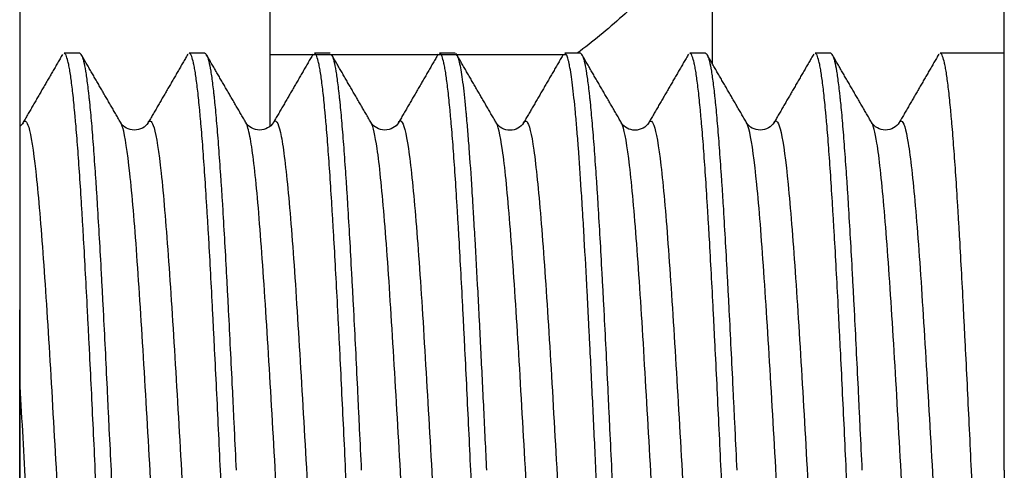
# Model space of a CAD drawing. Units: millimetres. Extents: x 1978 to 2995, y 1380 to 2116.
# Drawn here: x 2624 to 2636, y 1850 to 1856 of the extents above; entities that cross this region are included whole.
import ezdxf

# ---------------------------------------------------------------- set-up
doc = ezdxf.new("R2010")
doc.units = ezdxf.units.MM

# ---------------------------------------------------------------- blocks, each defined once
blk = doc.blocks.new('A$C3958000A')
for p, q in [((19, 39.466), (19, 0)), ((19, 33.25), (19, 6.75)), ((22, 23.124), (22, 33.25)), ((30.8, 19), (30.8, 26.866)), ((27.3, 26.747), (27.3, 23.876)), ((19.719, 24), (19.531, 24)), ((21.219, 24), (21.031, 24)), ((22, 23.984), (25.551, 23.984)), ((22.719, 24), (22.531, 24)), ((24.219, 24), (24.031, 24)), ((25.719, 24), (25.531, 24)), ((27.219, 24), (27.031, 24)), ((28.719, 24), (28.531, 24)), ((30.8, 24), (30.031, 24)), ((19, 14.037), (19.004, 23.125)), ((30.8, 19), (30.8, 11.134))]:
    blk.add_line(p, q)
for points, knots in [([(25.66, 27.967), (25.76, 27.893), (25.856, 27.818), (26.043, 27.666), (26.132, 27.589), (26.302, 27.433), (26.383, 27.355), (26.535, 27.195), (26.605, 27.114), (26.735, 26.948), (26.794, 26.865), (26.873, 26.736), (26.909, 26.672), (26.941, 26.606), (26.962, 26.562), (26.972, 26.54), (27.018, 26.429), (27.046, 26.341), (27.084, 26.163), (27.094, 26.074), (27.095, 25.895), (27.087, 25.806), (27.064, 25.694), (27.059, 25.671), (27.048, 25.626), (27.041, 25.604), (27.021, 25.537), (27.005, 25.493), (26.916, 25.273), (26.811, 25.101), (26.648, 24.892), (26.614, 24.85), (26.561, 24.788), (26.543, 24.767), (26.505, 24.726), (26.487, 24.706), (26.39, 24.604), (26.309, 24.524), (26.136, 24.366), (26.046, 24.288), (25.865, 24.14), (25.774, 24.07), (25.681, 24)], [0, 0, 0, 0, 0.0625, 0.0625, 0.125, 0.125, 0.1875, 0.1875, 0.25, 0.25, 0.3125, 0.3125, 0.34375, 0.359375, 0.359375, 0.375, 0.375, 0.4375, 0.4375, 0.5, 0.5, 0.5625, 0.5625, 0.578125, 0.578125, 0.59375, 0.59375, 0.625, 0.625, 0.75, 0.75, 0.78125, 0.78125, 0.796875, 0.796875, 0.8125, 0.8125, 0.875, 0.875, 0.9375, 0.9375, 0.9954736, 0.9954736, 0.9954736, 0.9954736]), ([(19.906, 19), (19.898, 19.165), (19.891, 19.329), (19.875, 19.654), (19.86, 19.976), (19.844, 20.293), (19.834, 20.489), (19.832, 20.528), (19.828, 20.606), (19.826, 20.645), (19.82, 20.762), (19.816, 20.839), (19.805, 21.066), (19.789, 21.361), (19.774, 21.64), (19.762, 21.844), (19.758, 21.911), (19.752, 22.01), (19.75, 22.043), (19.746, 22.107), (19.744, 22.14), (19.734, 22.299), (19.727, 22.42), (19.711, 22.651), (19.696, 22.87), (19.68, 23.065), (19.67, 23.179), (19.668, 23.201), (19.664, 23.245), (19.662, 23.267), (19.656, 23.331), (19.652, 23.371), (19.641, 23.487), (19.625, 23.626), (19.61, 23.736), (19.598, 23.808), (19.594, 23.829), (19.588, 23.859), (19.586, 23.869), (19.582, 23.887), (19.58, 23.896), (19.57, 23.936), (19.563, 23.96), (19.547, 23.992), (19.539, 24), (19.531, 24), (19.531, 24), (19.531, 24)], [0, 0, 0, 0, 0.062447, 0.062447, 0.124894, 0.187342, 0.187342, 0.202953, 0.202953, 0.218565, 0.218565, 0.249789, 0.249789, 0.312236, 0.374683, 0.374683, 0.405907, 0.405907, 0.421519, 0.421519, 0.437131, 0.437131, 0.499578, 0.499578, 0.562025, 0.624472, 0.624472, 0.640084, 0.640084, 0.655696, 0.655696, 0.68692, 0.68692, 0.749367, 0.811814, 0.811814, 0.843038, 0.843038, 0.858649, 0.858649, 0.874261, 0.874261, 0.936708, 0.936708, 0.999156, 0.999156, 1, 1, 1, 1]), ([(19.719, 24), (19.726, 24), (19.734, 23.992), (19.744, 23.972), (19.746, 23.968), (19.75, 23.958), (19.756, 23.941), (19.762, 23.92), (19.773, 23.872), (19.789, 23.793), (19.804, 23.684), (19.816, 23.59), (19.82, 23.557), (19.826, 23.504), (19.828, 23.486), (19.832, 23.449), (19.834, 23.43), (19.844, 23.333), (19.852, 23.249), (19.867, 23.068), (19.875, 22.971), (19.89, 22.764), (19.898, 22.655), (19.908, 22.509), (19.91, 22.479), (19.914, 22.42), (19.92, 22.33), (19.926, 22.237), (19.937, 22.047), (19.945, 21.917), (19.961, 21.646), (19.968, 21.506), (19.98, 21.289), (19.984, 21.216), (19.99, 21.104), (19.992, 21.067), (19.996, 20.991), (19.998, 20.954), (20.008, 20.764), (20.016, 20.61), (20.031, 20.299), (20.039, 20.141), (20.05, 19.901), (20.054, 19.82), (20.062, 19.658), (20.066, 19.576), (20.078, 19.33), (20.086, 19.165), (20.094, 19)], [0, 0, 0, 0, 0.061708, 0.061708, 0.077347, 0.077347, 0.092985, 0.124261, 0.124261, 0.186814, 0.249367, 0.249367, 0.280643, 0.280643, 0.296281, 0.296281, 0.31192, 0.31192, 0.374472, 0.374472, 0.437025, 0.437025, 0.499578, 0.499578, 0.515216, 0.515216, 0.530854, 0.562131, 0.562131, 0.624683, 0.624683, 0.687236, 0.687236, 0.718513, 0.718513, 0.734151, 0.734151, 0.749789, 0.749789, 0.812342, 0.812342, 0.874894, 0.874894, 0.906171, 0.906171, 0.937447, 0.937447, 1, 1, 1, 1]), ([(21.406, 19), (21.398, 19.165), (21.391, 19.329), (21.375, 19.654), (21.36, 19.976), (21.344, 20.293), (21.334, 20.489), (21.332, 20.528), (21.328, 20.606), (21.326, 20.645), (21.32, 20.762), (21.316, 20.839), (21.305, 21.066), (21.289, 21.361), (21.274, 21.64), (21.262, 21.844), (21.258, 21.911), (21.252, 22.01), (21.25, 22.043), (21.246, 22.107), (21.244, 22.14), (21.234, 22.299), (21.227, 22.42), (21.211, 22.651), (21.196, 22.87), (21.18, 23.065), (21.17, 23.179), (21.168, 23.201), (21.164, 23.245), (21.162, 23.267), (21.156, 23.331), (21.152, 23.371), (21.141, 23.487), (21.125, 23.626), (21.11, 23.736), (21.098, 23.808), (21.094, 23.829), (21.088, 23.859), (21.086, 23.869), (21.082, 23.887), (21.08, 23.896), (21.07, 23.936), (21.063, 23.96), (21.047, 23.992), (21.039, 24), (21.031, 24), (21.031, 24), (21.031, 24)], [0, 0, 0, 0, 0.062447, 0.062447, 0.124895, 0.187342, 0.187342, 0.202954, 0.202954, 0.218565, 0.218565, 0.249789, 0.249789, 0.312236, 0.374684, 0.374684, 0.405907, 0.405907, 0.421519, 0.421519, 0.437131, 0.437131, 0.499578, 0.499578, 0.562025, 0.624473, 0.624473, 0.640085, 0.640085, 0.655696, 0.655696, 0.68692, 0.68692, 0.749367, 0.811815, 0.811815, 0.843038, 0.843038, 0.85865, 0.85865, 0.874262, 0.874262, 0.936709, 0.936709, 0.999156, 0.999156, 1, 1, 1, 1]), ([(21.219, 24), (21.227, 24), (21.234, 23.992), (21.244, 23.972), (21.246, 23.968), (21.25, 23.958), (21.256, 23.941), (21.262, 23.92), (21.273, 23.872), (21.281, 23.833), (21.297, 23.738), (21.304, 23.684), (21.316, 23.59), (21.32, 23.557), (21.326, 23.504), (21.328, 23.486), (21.332, 23.449), (21.334, 23.43), (21.344, 23.333), (21.351, 23.249), (21.367, 23.068), (21.375, 22.971), (21.39, 22.764), (21.398, 22.655), (21.408, 22.509), (21.41, 22.479), (21.414, 22.42), (21.42, 22.33), (21.426, 22.237), (21.437, 22.047), (21.445, 21.917), (21.461, 21.646), (21.468, 21.506), (21.48, 21.289), (21.484, 21.216), (21.49, 21.104), (21.492, 21.067), (21.496, 20.991), (21.498, 20.954), (21.508, 20.764), (21.515, 20.61), (21.531, 20.299), (21.539, 20.141), (21.551, 19.901), (21.554, 19.82), (21.562, 19.658), (21.566, 19.576), (21.578, 19.33), (21.586, 19.165), (21.594, 19)], [0, 0, 0, 0, 0.061707, 0.061707, 0.077345, 0.077345, 0.092984, 0.12426, 0.12426, 0.186813, 0.186813, 0.249366, 0.249366, 0.280642, 0.280642, 0.29628, 0.29628, 0.311919, 0.311919, 0.374471, 0.374471, 0.437024, 0.437024, 0.499577, 0.499577, 0.515215, 0.515215, 0.530854, 0.56213, 0.56213, 0.624683, 0.624683, 0.687236, 0.687236, 0.718512, 0.718512, 0.73415, 0.73415, 0.749789, 0.749789, 0.812341, 0.812341, 0.874894, 0.874894, 0.906171, 0.906171, 0.937447, 0.937447, 1, 1, 1, 1]), ([(22.906, 19), (22.898, 19.165), (22.891, 19.329), (22.875, 19.654), (22.867, 19.815), (22.852, 20.134), (22.844, 20.293), (22.834, 20.489), (22.832, 20.528), (22.828, 20.606), (22.826, 20.645), (22.82, 20.762), (22.816, 20.839), (22.805, 21.066), (22.797, 21.213), (22.781, 21.5), (22.774, 21.64), (22.762, 21.844), (22.758, 21.911), (22.752, 22.01), (22.75, 22.043), (22.746, 22.107), (22.744, 22.14), (22.734, 22.299), (22.727, 22.42), (22.711, 22.651), (22.703, 22.76), (22.688, 22.967), (22.68, 23.065), (22.67, 23.179), (22.668, 23.201), (22.664, 23.245), (22.662, 23.267), (22.656, 23.331), (22.652, 23.371), (22.641, 23.487), (22.625, 23.626), (22.61, 23.736), (22.598, 23.808), (22.594, 23.829), (22.588, 23.859), (22.586, 23.869), (22.582, 23.887), (22.58, 23.896), (22.57, 23.936), (22.563, 23.96), (22.547, 23.992), (22.539, 24), (22.531, 24), (22.531, 24), (22.531, 24)], [0, 0, 0, 0, 0.062447, 0.062447, 0.124894, 0.124894, 0.187342, 0.187342, 0.202954, 0.202954, 0.218565, 0.218565, 0.249789, 0.249789, 0.312236, 0.312236, 0.374683, 0.374683, 0.405907, 0.405907, 0.421519, 0.421519, 0.437131, 0.437131, 0.499578, 0.499578, 0.562025, 0.562025, 0.624472, 0.624472, 0.640084, 0.640084, 0.655696, 0.655696, 0.68692, 0.68692, 0.749367, 0.811814, 0.811814, 0.843038, 0.843038, 0.85865, 0.85865, 0.874261, 0.874261, 0.936709, 0.936709, 0.999156, 0.999156, 1, 1, 1, 1]), ([(22.739, 23.981), (22.74, 23.98), (22.741, 23.978), (22.744, 23.972), (22.746, 23.968), (22.75, 23.958), (22.756, 23.941), (22.762, 23.92), (22.773, 23.872), (22.789, 23.793), (22.804, 23.684), (22.816, 23.59), (22.82, 23.557), (22.826, 23.504), (22.828, 23.486), (22.832, 23.449), (22.834, 23.43), (22.844, 23.333), (22.859, 23.165), (22.875, 22.971), (22.89, 22.764), (22.898, 22.655), (22.908, 22.509), (22.91, 22.479), (22.914, 22.42), (22.92, 22.33), (22.926, 22.237), (22.937, 22.047), (22.953, 21.786), (22.968, 21.506), (22.98, 21.289), (22.984, 21.216), (22.99, 21.104), (22.992, 21.067), (22.996, 20.991), (22.998, 20.954), (23.008, 20.764), (23.023, 20.457), (23.039, 20.141), (23.05, 19.901), (23.054, 19.82), (23.062, 19.658), (23.066, 19.576), (23.078, 19.33), (23.086, 19.165), (23.094, 19)], [0, 0, 0, 0, 0.007378, 0.007378, 0.023922, 0.023922, 0.040465, 0.073553, 0.073553, 0.139728, 0.205902, 0.205902, 0.23899, 0.23899, 0.255533, 0.255533, 0.272077, 0.272077, 0.338252, 0.404427, 0.404427, 0.470602, 0.470602, 0.487145, 0.487145, 0.503689, 0.536776, 0.536776, 0.602951, 0.669126, 0.669126, 0.702213, 0.702213, 0.718757, 0.718757, 0.735301, 0.735301, 0.801476, 0.86765, 0.86765, 0.900738, 0.900738, 0.933825, 0.933825, 1, 1, 1, 1]), ([(24.406, 19), (24.398, 19.165), (24.391, 19.329), (24.375, 19.654), (24.367, 19.815), (24.352, 20.134), (24.344, 20.293), (24.334, 20.489), (24.332, 20.528), (24.328, 20.606), (24.326, 20.645), (24.32, 20.762), (24.316, 20.839), (24.305, 21.066), (24.297, 21.213), (24.281, 21.5), (24.274, 21.64), (24.262, 21.844), (24.258, 21.911), (24.252, 22.01), (24.25, 22.043), (24.246, 22.107), (24.244, 22.14), (24.234, 22.299), (24.227, 22.42), (24.211, 22.651), (24.203, 22.76), (24.188, 22.967), (24.18, 23.065), (24.17, 23.179), (24.168, 23.201), (24.164, 23.245), (24.162, 23.267), (24.156, 23.331), (24.152, 23.371), (24.141, 23.487), (24.133, 23.556), (24.117, 23.681), (24.11, 23.736), (24.098, 23.808), (24.094, 23.829), (24.088, 23.859), (24.086, 23.869), (24.082, 23.887), (24.08, 23.896), (24.07, 23.936), (24.063, 23.96), (24.047, 23.992), (24.039, 24), (24.031, 24), (24.031, 24), (24.031, 24)], [0, 0, 0, 0, 0.062447, 0.062447, 0.124895, 0.124895, 0.187342, 0.187342, 0.202954, 0.202954, 0.218566, 0.218566, 0.249789, 0.249789, 0.312237, 0.312237, 0.374684, 0.374684, 0.405908, 0.405908, 0.421519, 0.421519, 0.437131, 0.437131, 0.499579, 0.499579, 0.562026, 0.562026, 0.624473, 0.624473, 0.640085, 0.640085, 0.655697, 0.655697, 0.68692, 0.68692, 0.749368, 0.749368, 0.811815, 0.811815, 0.843039, 0.843039, 0.858651, 0.858651, 0.874262, 0.874262, 0.93671, 0.93671, 0.999157, 0.999157, 1, 1, 1, 1]), ([(24.232, 23.992), (24.236, 23.988), (24.239, 23.983), (24.248, 23.964), (24.254, 23.948), (24.263, 23.916), (24.265, 23.905), (24.271, 23.879), (24.274, 23.865), (24.289, 23.79), (24.301, 23.713), (24.324, 23.526), (24.336, 23.416), (24.349, 23.274), (24.35, 23.257), (24.353, 23.225), (24.355, 23.208), (24.359, 23.157), (24.362, 23.123), (24.371, 23.017), (24.377, 22.942), (24.395, 22.71), (24.406, 22.541), (24.421, 22.314), (24.425, 22.244), (24.43, 22.173), (24.432, 22.125), (24.434, 22.101), (24.441, 21.979), (24.447, 21.879), (24.465, 21.573), (24.477, 21.361), (24.494, 21.029), (24.5, 20.916), (24.509, 20.744), (24.512, 20.686), (24.517, 20.569), (24.52, 20.51), (24.535, 20.215), (24.547, 19.976), (24.57, 19.493), (24.582, 19.248), (24.594, 19)], [0, 0, 0, 0, 0.027498, 0.027498, 0.076123, 0.076123, 0.100436, 0.100436, 0.124748, 0.124748, 0.221998, 0.221998, 0.319249, 0.319249, 0.331405, 0.331405, 0.343561, 0.343561, 0.367874, 0.367874, 0.416499, 0.416499, 0.513749, 0.513749, 0.538062, 0.550218, 0.550218, 0.562374, 0.562374, 0.610999, 0.610999, 0.708249, 0.708249, 0.756874, 0.756874, 0.781187, 0.781187, 0.8055, 0.8055, 0.90275, 0.90275, 1, 1, 1, 1]), ([(25.906, 19), (25.894, 19.248), (25.883, 19.492), (25.859, 19.976), (25.848, 20.214), (25.833, 20.509), (25.83, 20.568), (25.826, 20.655), (25.824, 20.685), (25.821, 20.743), (25.814, 20.887), (25.807, 21.028), (25.789, 21.36), (25.777, 21.573), (25.76, 21.878), (25.754, 21.978), (25.747, 22.1), (25.745, 22.124), (25.742, 22.172), (25.738, 22.244), (25.733, 22.313), (25.719, 22.541), (25.707, 22.709), (25.69, 22.942), (25.684, 23.016), (25.675, 23.122), (25.672, 23.157), (25.666, 23.224), (25.663, 23.257), (25.648, 23.416), (25.637, 23.526), (25.613, 23.713), (25.602, 23.79), (25.589, 23.857), (25.587, 23.865), (25.584, 23.878), (25.583, 23.885), (25.578, 23.904), (25.575, 23.916), (25.566, 23.948), (25.561, 23.964), (25.547, 23.992), (25.539, 24), (25.531, 24)], [0, 0, 0, 0, 0.093692, 0.093692, 0.187384, 0.187384, 0.210807, 0.210807, 0.222519, 0.222519, 0.23423, 0.281076, 0.281076, 0.374768, 0.374768, 0.421614, 0.421614, 0.433326, 0.433326, 0.445037, 0.46846, 0.46846, 0.562152, 0.562152, 0.608999, 0.608999, 0.632422, 0.632422, 0.655845, 0.655845, 0.749537, 0.749537, 0.843229, 0.843229, 0.85494, 0.85494, 0.866652, 0.866652, 0.890075, 0.890075, 0.936921, 0.936921, 1, 1, 1, 1]), ([(25.719, 24), (25.726, 24), (25.734, 23.992), (25.744, 23.972), (25.746, 23.968), (25.75, 23.958), (25.756, 23.941), (25.762, 23.92), (25.773, 23.872), (25.789, 23.793), (25.804, 23.684), (25.816, 23.59), (25.82, 23.557), (25.826, 23.504), (25.828, 23.486), (25.832, 23.449), (25.834, 23.43), (25.844, 23.333), (25.851, 23.249), (25.867, 23.068), (25.875, 22.971), (25.89, 22.764), (25.898, 22.655), (25.908, 22.509), (25.91, 22.479), (25.914, 22.42), (25.92, 22.33), (25.926, 22.237), (25.937, 22.047), (25.953, 21.786), (25.968, 21.506), (25.98, 21.289), (25.984, 21.216), (25.99, 21.104), (25.992, 21.067), (25.996, 20.991), (25.998, 20.954), (26.008, 20.764), (26.016, 20.61), (26.031, 20.299), (26.039, 20.141), (26.05, 19.901), (26.054, 19.82), (26.062, 19.658), (26.066, 19.576), (26.078, 19.33), (26.086, 19.165), (26.094, 19)], [0, 0, 0, 0, 0.061709, 0.061709, 0.077347, 0.077347, 0.092985, 0.124262, 0.124262, 0.186814, 0.249367, 0.249367, 0.280644, 0.280644, 0.296282, 0.296282, 0.31192, 0.31192, 0.374473, 0.374473, 0.437025, 0.437025, 0.499578, 0.499578, 0.515216, 0.515216, 0.530854, 0.562131, 0.562131, 0.624684, 0.687236, 0.687236, 0.718513, 0.718513, 0.734151, 0.734151, 0.749789, 0.749789, 0.812342, 0.812342, 0.874895, 0.874895, 0.906171, 0.906171, 0.937447, 0.937447, 1, 1, 1, 1]), ([(27.406, 19), (27.398, 19.165), (27.391, 19.329), (27.375, 19.654), (27.36, 19.976), (27.344, 20.293), (27.334, 20.489), (27.332, 20.528), (27.328, 20.606), (27.326, 20.645), (27.32, 20.762), (27.316, 20.839), (27.305, 21.066), (27.289, 21.361), (27.274, 21.64), (27.262, 21.844), (27.258, 21.911), (27.252, 22.01), (27.25, 22.043), (27.246, 22.107), (27.244, 22.14), (27.234, 22.299), (27.227, 22.42), (27.211, 22.651), (27.196, 22.87), (27.18, 23.065), (27.17, 23.179), (27.168, 23.201), (27.164, 23.245), (27.162, 23.267), (27.156, 23.331), (27.152, 23.371), (27.141, 23.487), (27.125, 23.626), (27.11, 23.736), (27.098, 23.808), (27.094, 23.829), (27.088, 23.859), (27.086, 23.869), (27.082, 23.887), (27.08, 23.896), (27.07, 23.936), (27.063, 23.96), (27.047, 23.992), (27.039, 24), (27.031, 24), (27.031, 24), (27.031, 24)], [0, 0, 0, 0, 0.062447, 0.062447, 0.124895, 0.187342, 0.187342, 0.202954, 0.202954, 0.218566, 0.218566, 0.249789, 0.249789, 0.312236, 0.374684, 0.374684, 0.405907, 0.405907, 0.421519, 0.421519, 0.437131, 0.437131, 0.499578, 0.499578, 0.562026, 0.624473, 0.624473, 0.640085, 0.640085, 0.655697, 0.655697, 0.68692, 0.68692, 0.749367, 0.811815, 0.811815, 0.843038, 0.843038, 0.85865, 0.85865, 0.874262, 0.874262, 0.936709, 0.936709, 0.999157, 0.999157, 1, 1, 1, 1]), ([(27.219, 24), (27.226, 24), (27.234, 23.992), (27.244, 23.972), (27.246, 23.968), (27.25, 23.958), (27.256, 23.941), (27.262, 23.92), (27.273, 23.872), (27.281, 23.833), (27.297, 23.738), (27.304, 23.684), (27.316, 23.59), (27.32, 23.557), (27.326, 23.504), (27.328, 23.486), (27.332, 23.449), (27.334, 23.43), (27.344, 23.333), (27.351, 23.249), (27.367, 23.068), (27.375, 22.971), (27.39, 22.764), (27.398, 22.655), (27.408, 22.509), (27.41, 22.479), (27.414, 22.42), (27.42, 22.33), (27.426, 22.237), (27.437, 22.047), (27.445, 21.917), (27.461, 21.646), (27.468, 21.506), (27.48, 21.289), (27.484, 21.216), (27.49, 21.104), (27.492, 21.067), (27.496, 20.991), (27.498, 20.954), (27.508, 20.764), (27.515, 20.61), (27.531, 20.299), (27.539, 20.141), (27.55, 19.901), (27.554, 19.82), (27.562, 19.658), (27.566, 19.576), (27.578, 19.33), (27.586, 19.165), (27.594, 19)], [0, 0, 0, 0, 0.061707, 0.061707, 0.077346, 0.077346, 0.092984, 0.12426, 0.12426, 0.186813, 0.186813, 0.249366, 0.249366, 0.280642, 0.280642, 0.296281, 0.296281, 0.311919, 0.311919, 0.374472, 0.374472, 0.437024, 0.437024, 0.499577, 0.499577, 0.515216, 0.515216, 0.530854, 0.56213, 0.56213, 0.624683, 0.624683, 0.687236, 0.687236, 0.718512, 0.718512, 0.73415, 0.73415, 0.749789, 0.749789, 0.812341, 0.812341, 0.874894, 0.874894, 0.906171, 0.906171, 0.937447, 0.937447, 1, 1, 1, 1]), ([(28.906, 19), (28.898, 19.165), (28.891, 19.329), (28.875, 19.654), (28.867, 19.815), (28.852, 20.134), (28.844, 20.293), (28.834, 20.489), (28.832, 20.528), (28.828, 20.606), (28.826, 20.645), (28.82, 20.762), (28.816, 20.839), (28.805, 21.066), (28.789, 21.361), (28.774, 21.64), (28.762, 21.844), (28.758, 21.911), (28.752, 22.01), (28.75, 22.043), (28.746, 22.107), (28.744, 22.14), (28.734, 22.299), (28.727, 22.42), (28.711, 22.651), (28.703, 22.76), (28.688, 22.967), (28.68, 23.065), (28.67, 23.179), (28.668, 23.201), (28.664, 23.245), (28.662, 23.267), (28.656, 23.331), (28.652, 23.371), (28.641, 23.487), (28.625, 23.626), (28.61, 23.736), (28.598, 23.808), (28.594, 23.829), (28.588, 23.859), (28.586, 23.869), (28.582, 23.887), (28.58, 23.896), (28.57, 23.936), (28.563, 23.96), (28.547, 23.992), (28.539, 24), (28.531, 24), (28.531, 24), (28.531, 24)], [0, 0, 0, 0, 0.062447, 0.062447, 0.124895, 0.124895, 0.187342, 0.187342, 0.202954, 0.202954, 0.218565, 0.218565, 0.249789, 0.249789, 0.312236, 0.374684, 0.374684, 0.405907, 0.405907, 0.421519, 0.421519, 0.437131, 0.437131, 0.499578, 0.499578, 0.562026, 0.562026, 0.624473, 0.624473, 0.640085, 0.640085, 0.655696, 0.655696, 0.68692, 0.68692, 0.749367, 0.811815, 0.811815, 0.843038, 0.843038, 0.85865, 0.85865, 0.874262, 0.874262, 0.936709, 0.936709, 0.999157, 0.999157, 1, 1, 1, 1]), ([(28.719, 24), (28.727, 24), (28.734, 23.992), (28.744, 23.972), (28.746, 23.968), (28.75, 23.958), (28.756, 23.941), (28.762, 23.92), (28.773, 23.872), (28.781, 23.833), (28.797, 23.738), (28.804, 23.684), (28.816, 23.59), (28.82, 23.557), (28.826, 23.504), (28.828, 23.486), (28.832, 23.449), (28.834, 23.43), (28.844, 23.333), (28.859, 23.165), (28.875, 22.971), (28.89, 22.764), (28.898, 22.655), (28.908, 22.509), (28.91, 22.479), (28.914, 22.42), (28.92, 22.33), (28.926, 22.237), (28.937, 22.047), (28.945, 21.917), (28.961, 21.646), (28.969, 21.506), (28.98, 21.289), (28.984, 21.216), (28.99, 21.104), (28.992, 21.067), (28.996, 20.991), (28.998, 20.954), (29.008, 20.764), (29.023, 20.457), (29.039, 20.141), (29.05, 19.901), (29.054, 19.82), (29.062, 19.658), (29.066, 19.576), (29.078, 19.33), (29.086, 19.165), (29.094, 19)], [0, 0, 0, 0, 0.061709, 0.061709, 0.077347, 0.077347, 0.092985, 0.124261, 0.124261, 0.186814, 0.186814, 0.249367, 0.249367, 0.280643, 0.280643, 0.296281, 0.296281, 0.31192, 0.31192, 0.374472, 0.437025, 0.437025, 0.499578, 0.499578, 0.515216, 0.515216, 0.530854, 0.562131, 0.562131, 0.624683, 0.624683, 0.687236, 0.687236, 0.718513, 0.718513, 0.734151, 0.734151, 0.749789, 0.749789, 0.812342, 0.874894, 0.874894, 0.906171, 0.906171, 0.937447, 0.937447, 1, 1, 1, 1]), ([(30.406, 19), (30.398, 19.165), (30.391, 19.329), (30.375, 19.654), (30.367, 19.815), (30.352, 20.134), (30.344, 20.293), (30.334, 20.489), (30.332, 20.528), (30.328, 20.606), (30.326, 20.645), (30.32, 20.762), (30.316, 20.839), (30.305, 21.066), (30.297, 21.213), (30.281, 21.5), (30.274, 21.64), (30.262, 21.844), (30.258, 21.911), (30.252, 22.01), (30.25, 22.043), (30.246, 22.107), (30.244, 22.14), (30.234, 22.299), (30.227, 22.42), (30.211, 22.651), (30.203, 22.76), (30.188, 22.967), (30.18, 23.065), (30.17, 23.179), (30.168, 23.201), (30.164, 23.245), (30.162, 23.267), (30.156, 23.331), (30.152, 23.371), (30.141, 23.487), (30.133, 23.556), (30.117, 23.681), (30.11, 23.736), (30.098, 23.808), (30.094, 23.829), (30.088, 23.859), (30.086, 23.869), (30.082, 23.887), (30.08, 23.896), (30.07, 23.936), (30.063, 23.96), (30.047, 23.992), (30.039, 24), (30.031, 24), (30.031, 24), (30.031, 24)], [0, 0, 0, 0, 0.062447, 0.062447, 0.124895, 0.124895, 0.187342, 0.187342, 0.202954, 0.202954, 0.218566, 0.218566, 0.249789, 0.249789, 0.312237, 0.312237, 0.374684, 0.374684, 0.405908, 0.405908, 0.42152, 0.42152, 0.437131, 0.437131, 0.499579, 0.499579, 0.562026, 0.562026, 0.624474, 0.624474, 0.640085, 0.640085, 0.655697, 0.655697, 0.686921, 0.686921, 0.749368, 0.749368, 0.811816, 0.811816, 0.843039, 0.843039, 0.858651, 0.858651, 0.874263, 0.874263, 0.93671, 0.93671, 0.999158, 0.999158, 1, 1, 1, 1]), ([(19.043, 23.174), (19.064, 23.205), (19.114, 23.159), (19.192, 22.66), (19.277, 21.664), (19.362, 20.337), (19.446, 18.843), (19.513, 17.676), (19.552, 17.066), (19.563, 16.906)], [0, 0, 0, 0, 0.125017, 0.287878, 0.450739, 0.613601, 0.776462, 0.939323, 1, 1, 1, 1]), ([(20.539, 23.167), (20.521, 23.139), (20.478, 23.098), (20.375, 23.069), (20.271, 23.098), (20.228, 23.139), (20.21, 23.166)], [0, 0, 0, 0, 0.252312, 0.500118, 0.747833, 1, 1, 1, 1]), ([(20.959, 14.829), (20.943, 14.804), (20.9, 14.81), (20.828, 15.167), (20.743, 16.065), (20.658, 17.328), (20.574, 18.799), (20.489, 20.295), (20.404, 21.63), (20.32, 22.638), (20.256, 23.057), (20.22, 23.152), (20.212, 23.166)], [0, 0, 0, 0, 0.062354, 0.175725, 0.289096, 0.402467, 0.515838, 0.629209, 0.74258, 0.855951, 0.969322, 1, 1, 1, 1]), ([(20.54, 23.169), (20.563, 23.208), (20.615, 23.161), (20.695, 22.638), (20.779, 21.63), (20.864, 20.295), (20.949, 18.799), (21.033, 17.328), (21.118, 16.065), (21.203, 15.167), (21.26, 14.884), (21.289, 14.833), (21.289, 14.832)], [0, 0, 0, 0, 0.093741, 0.20676, 0.31978, 0.432799, 0.545818, 0.658838, 0.771857, 0.884876, 0.997896, 1, 1, 1, 1]), ([(22.039, 23.168), (22.022, 23.14), (21.978, 23.1), (21.875, 23.07), (21.772, 23.099), (21.728, 23.14), (21.711, 23.167)], [0, 0, 0, 0, 0.252218, 0.500045, 0.74782, 1, 1, 1, 1]), ([(22.459, 14.829), (22.452, 14.817), (22.416, 14.79), (22.352, 14.996), (22.267, 15.767), (22.182, 16.941), (22.098, 18.371), (22.013, 19.879), (21.928, 21.278), (21.844, 22.393), (21.772, 22.984), (21.728, 23.138), (21.712, 23.166)], [0, 0, 0, 0, 0.03055, 0.143858, 0.257166, 0.370474, 0.483782, 0.59709, 0.710398, 0.823706, 0.937014, 1, 1, 1, 1]), ([(22.04, 23.169), (22.043, 23.175), (22.075, 23.216), (22.134, 23.086), (22.219, 22.393), (22.303, 21.278), (22.388, 19.879), (22.473, 18.371), (22.557, 16.941), (22.642, 15.767), (22.719, 15.063), (22.769, 14.867), (22.789, 14.832)], [0, 0, 0, 0, 0.012737, 0.125706, 0.238676, 0.351645, 0.464614, 0.577583, 0.690553, 0.803522, 0.916491, 1, 1, 1, 1]), ([(23.54, 23.168), (23.522, 23.141), (23.479, 23.099), (23.375, 23.07), (23.272, 23.099), (23.228, 23.14), (23.211, 23.168)], [0, 0, 0, 0, 0.25218, 0.49996, 0.747786, 1, 1, 1, 1]), ([(23.96, 14.83), (23.932, 14.784), (23.875, 14.867), (23.791, 15.502), (23.706, 16.575), (23.622, 17.949), (23.537, 19.454), (23.452, 20.903), (23.368, 22.114), (23.288, 22.895), (23.236, 23.123), (23.212, 23.166)], [0, 0, 0, 0, 0.112236, 0.225468, 0.338701, 0.451934, 0.565166, 0.678399, 0.791632, 0.904864, 1, 1, 1, 1]), ([(23.54, 23.169), (23.551, 23.188), (23.59, 23.206), (23.658, 22.939), (23.743, 22.114), (23.828, 20.903), (23.912, 19.454), (23.997, 17.949), (24.082, 16.575), (24.166, 15.502), (24.236, 14.98), (24.277, 14.853), (24.29, 14.831)], [0, 0, 0, 0, 0.045152, 0.158033, 0.270915, 0.383797, 0.496678, 0.60956, 0.722442, 0.835323, 0.948205, 1, 1, 1, 1]), ([(25.459, 14.829), (25.432, 14.786), (25.377, 14.864), (25.293, 15.477), (25.209, 16.539), (25.124, 17.907), (25.039, 19.41), (24.955, 20.863), (24.87, 22.084), (24.787, 22.91), (24.731, 23.144), (24.704, 23.178)], [0, 0, 0, 0, 0.107028, 0.219227, 0.331426, 0.443624, 0.555823, 0.668022, 0.780221, 0.89242, 1, 1, 1, 1]), ([(25.039, 23.165), (25.021, 23.137), (24.978, 23.097), (24.875, 23.067), (24.771, 23.097), (24.728, 23.138), (24.711, 23.165)], [0, 0, 0, 0, 0.252304, 0.500046, 0.747753, 1, 1, 1, 1]), ([(25.039, 23.167), (25.051, 23.189), (25.092, 23.205), (25.161, 22.921), (25.245, 22.084), (25.33, 20.863), (25.415, 19.41), (25.499, 17.907), (25.584, 16.539), (25.669, 15.477), (25.736, 14.979), (25.776, 14.857), (25.787, 14.836)], [0, 0, 0, 0, 0.050013, 0.163121, 0.276228, 0.389335, 0.502442, 0.615549, 0.728656, 0.841763, 0.95487, 1, 1, 1, 1]), ([(26.959, 14.829), (26.94, 14.799), (26.893, 14.823), (26.818, 15.251), (26.733, 16.2), (26.648, 17.497), (26.564, 18.981), (26.479, 20.467), (26.394, 21.771), (26.309, 22.73), (26.247, 23.094), (26.213, 23.166), (26.207, 23.174)], [0, 0, 0, 0, 0.075403, 0.18801, 0.300618, 0.413226, 0.525833, 0.638441, 0.751048, 0.863656, 0.976263, 1, 1, 1, 1]), ([(26.539, 23.167), (26.521, 23.139), (26.478, 23.098), (26.375, 23.068), (26.271, 23.097), (26.228, 23.138), (26.21, 23.166)], [0, 0, 0, 0, 0.25233, 0.50012, 0.747821, 1, 1, 1, 1]), ([(26.541, 23.17), (26.56, 23.202), (26.608, 23.175), (26.685, 22.73), (26.769, 21.771), (26.854, 20.467), (26.939, 18.981), (27.023, 17.497), (27.108, 16.2), (27.193, 15.251), (27.252, 14.912), (27.284, 14.842), (27.287, 14.836)], [0, 0, 0, 0, 0.07961, 0.193019, 0.306428, 0.419836, 0.533245, 0.646654, 0.760063, 0.873472, 0.986881, 1, 1, 1, 1]), ([(28.459, 14.829), (28.448, 14.812), (28.409, 14.796), (28.342, 15.064), (28.257, 15.889), (28.172, 17.102), (28.088, 18.551), (28.003, 20.056), (27.918, 21.43), (27.834, 22.501), (27.763, 23.029), (27.721, 23.154), (27.707, 23.174)], [0, 0, 0, 0, 0.043609, 0.156217, 0.268824, 0.381432, 0.49404, 0.606647, 0.719255, 0.831862, 0.94447, 1, 1, 1, 1]), ([(28.04, 23.169), (28.022, 23.141), (27.979, 23.1), (27.875, 23.069), (27.771, 23.098), (27.728, 23.14), (27.71, 23.167)], [0, 0, 0, 0, 0.252277, 0.500102, 0.747841, 1, 1, 1, 1]), ([(28.04, 23.17), (28.068, 23.216), (28.124, 23.134), (28.209, 22.501), (28.293, 21.43), (28.378, 20.056), (28.463, 18.551), (28.547, 17.102), (28.632, 15.889), (28.712, 15.11), (28.764, 14.88), (28.787, 14.836)], [0, 0, 0, 0, 0.112049, 0.225433, 0.338817, 0.4522, 0.565584, 0.678968, 0.792351, 0.905735, 1, 1, 1, 1]), ([(29.812, 15.373), (29.802, 15.465), (29.763, 15.844), (29.696, 16.727), (29.612, 18.126), (29.527, 19.634), (29.442, 21.064), (29.358, 22.236), (29.279, 22.948), (29.229, 23.142), (29.207, 23.174)], [0, 0, 0, 0, 0.05213, 0.192047, 0.331965, 0.471883, 0.6118, 0.751718, 0.891635, 1, 1, 1, 1]), ([(29.54, 23.169), (29.523, 23.141), (29.479, 23.1), (29.375, 23.07), (29.271, 23.1), (29.228, 23.141), (29.21, 23.169)], [0, 0, 0, 0, 0.252193, 0.499998, 0.747806, 1, 1, 1, 1]), ([(29.54, 23.17), (29.548, 23.182), (29.584, 23.211), (29.648, 23.006), (29.733, 22.236), (29.817, 21.064), (29.902, 19.634), (29.987, 18.126), (30.071, 16.727), (30.138, 15.844), (30.177, 15.465), (30.188, 15.373)], [0, 0, 0, 0, 0.035896, 0.166665, 0.297434, 0.428203, 0.558972, 0.689741, 0.820511, 0.95128, 1, 1, 1, 1]), ([(19.187, 16.906), (19.177, 17.066), (19.138, 17.676), (19.076, 18.764), (19.024, 19.68), (19, 20.081)], [0, 0, 0, 0, 0.168376, 0.620303, 1, 1, 1, 1]), ([(20.031, 16.5), (20.021, 16.69), (20.01, 16.886), (19.99, 17.286), (19.979, 17.491), (19.964, 17.806), (19.959, 17.913), (19.951, 18.074), (19.948, 18.128), (19.943, 18.236), (19.94, 18.291), (19.927, 18.562), (19.917, 18.78), (19.906, 19)], [0, 0, 0, 0, 0.25, 0.25, 0.5, 0.5, 0.625, 0.625, 0.6875, 0.6875, 0.75, 0.75, 1, 1, 1, 1]), ([(20.094, 19), (20.102, 18.835), (20.109, 18.671), (20.125, 18.346), (20.14, 18.024), (20.156, 17.707), (20.166, 17.511), (20.168, 17.472), (20.172, 17.394), (20.174, 17.355), (20.18, 17.238), (20.184, 17.161), (20.195, 16.934), (20.203, 16.787), (20.219, 16.5), (20.226, 16.36), (20.238, 16.156), (20.242, 16.089), (20.248, 15.99), (20.25, 15.957), (20.254, 15.893), (20.256, 15.86), (20.266, 15.701), (20.273, 15.58), (20.289, 15.349), (20.304, 15.13), (20.32, 14.935), (20.33, 14.821), (20.332, 14.799), (20.336, 14.755), (20.338, 14.733), (20.344, 14.669), (20.348, 14.629), (20.359, 14.513), (20.367, 14.444), (20.383, 14.319), (20.39, 14.264), (20.402, 14.192), (20.406, 14.171), (20.412, 14.141), (20.414, 14.131), (20.418, 14.113), (20.42, 14.104), (20.43, 14.064), (20.437, 14.04), (20.453, 14.008), (20.461, 14), (20.469, 14), (20.469, 14), (20.469, 14)], [0, 0, 0, 0, 0.062447, 0.062447, 0.124894, 0.187342, 0.187342, 0.202954, 0.202954, 0.218565, 0.218565, 0.249789, 0.249789, 0.312236, 0.312236, 0.374683, 0.374683, 0.405907, 0.405907, 0.421519, 0.421519, 0.437131, 0.437131, 0.499578, 0.499578, 0.562025, 0.624472, 0.624472, 0.640084, 0.640084, 0.655696, 0.655696, 0.68692, 0.68692, 0.749367, 0.749367, 0.811814, 0.811814, 0.843038, 0.843038, 0.85865, 0.85865, 0.874261, 0.874261, 0.936709, 0.936709, 0.999156, 0.999156, 1, 1, 1, 1]), ([(21.781, 14), (21.773, 14), (21.766, 14.008), (21.756, 14.028), (21.754, 14.032), (21.75, 14.042), (21.744, 14.059), (21.738, 14.08), (21.727, 14.128), (21.711, 14.207), (21.696, 14.316), (21.684, 14.41), (21.68, 14.443), (21.674, 14.496), (21.672, 14.514), (21.668, 14.551), (21.666, 14.57), (21.656, 14.667), (21.641, 14.835), (21.625, 15.029), (21.61, 15.235), (21.602, 15.345), (21.592, 15.491), (21.59, 15.521), (21.586, 15.58), (21.58, 15.67), (21.574, 15.763), (21.563, 15.953), (21.547, 16.214), (21.532, 16.494), (21.52, 16.711), (21.516, 16.784), (21.51, 16.896), (21.508, 16.933), (21.504, 17.009), (21.502, 17.046), (21.492, 17.236), (21.477, 17.543), (21.461, 17.859), (21.45, 18.099), (21.446, 18.18), (21.438, 18.342), (21.434, 18.424), (21.422, 18.67), (21.414, 18.835), (21.406, 19)], [0, 0, 0, 0, 0.061707, 0.061707, 0.077345, 0.077345, 0.092984, 0.12426, 0.12426, 0.186813, 0.249366, 0.249366, 0.280642, 0.280642, 0.29628, 0.29628, 0.311919, 0.311919, 0.374471, 0.437024, 0.437024, 0.499577, 0.499577, 0.515215, 0.515215, 0.530854, 0.56213, 0.56213, 0.624683, 0.687236, 0.687236, 0.718512, 0.718512, 0.73415, 0.73415, 0.749789, 0.749789, 0.812341, 0.874894, 0.874894, 0.906171, 0.906171, 0.937447, 0.937447, 1, 1, 1, 1]), ([(23.261, 14.018), (23.26, 14.02), (23.259, 14.022), (23.256, 14.028), (23.254, 14.032), (23.25, 14.042), (23.244, 14.059), (23.238, 14.08), (23.227, 14.128), (23.219, 14.167), (23.203, 14.262), (23.196, 14.316), (23.184, 14.41), (23.18, 14.443), (23.174, 14.496), (23.172, 14.514), (23.168, 14.551), (23.166, 14.57), (23.156, 14.667), (23.141, 14.835), (23.125, 15.029), (23.11, 15.235), (23.102, 15.345), (23.092, 15.491), (23.09, 15.521), (23.086, 15.58), (23.08, 15.67), (23.074, 15.763), (23.063, 15.953), (23.055, 16.083), (23.039, 16.354), (23.031, 16.494), (23.02, 16.711), (23.016, 16.784), (23.01, 16.896), (23.008, 16.933), (23.004, 17.009), (23.002, 17.046), (22.992, 17.236), (22.977, 17.543), (22.961, 17.859), (22.95, 18.099), (22.946, 18.18), (22.938, 18.342), (22.934, 18.424), (22.922, 18.67), (22.914, 18.835), (22.906, 19)], [0, 0, 0, 0, 0.008232, 0.008232, 0.024762, 0.024762, 0.041291, 0.07435, 0.07435, 0.140468, 0.140468, 0.206586, 0.206586, 0.239645, 0.239645, 0.256174, 0.256174, 0.272704, 0.272704, 0.338821, 0.404939, 0.404939, 0.471057, 0.471057, 0.487587, 0.487587, 0.504116, 0.537175, 0.537175, 0.603293, 0.603293, 0.669411, 0.669411, 0.70247, 0.70247, 0.718999, 0.718999, 0.735529, 0.735529, 0.801646, 0.867764, 0.867764, 0.900823, 0.900823, 0.933882, 0.933882, 1, 1, 1, 1]), ([(24.761, 14.018), (24.76, 14.02), (24.759, 14.022), (24.756, 14.028), (24.754, 14.032), (24.75, 14.042), (24.744, 14.059), (24.738, 14.08), (24.727, 14.128), (24.719, 14.167), (24.703, 14.262), (24.696, 14.316), (24.684, 14.41), (24.68, 14.443), (24.674, 14.496), (24.672, 14.514), (24.668, 14.551), (24.666, 14.57), (24.656, 14.667), (24.649, 14.751), (24.633, 14.932), (24.625, 15.029), (24.61, 15.235), (24.602, 15.345), (24.592, 15.491), (24.59, 15.521), (24.586, 15.58), (24.58, 15.67), (24.574, 15.763), (24.563, 15.953), (24.555, 16.083), (24.539, 16.354), (24.532, 16.494), (24.52, 16.711), (24.516, 16.784), (24.51, 16.896), (24.508, 16.933), (24.504, 17.009), (24.502, 17.046), (24.492, 17.236), (24.485, 17.389), (24.469, 17.701), (24.461, 17.859), (24.45, 18.099), (24.446, 18.18), (24.438, 18.342), (24.434, 18.424), (24.422, 18.67), (24.414, 18.835), (24.406, 19)], [0, 0, 0, 0, 0.00892, 0.00892, 0.025438, 0.025438, 0.041956, 0.074992, 0.074992, 0.141064, 0.141064, 0.207136, 0.207136, 0.240172, 0.240172, 0.25669, 0.25669, 0.273208, 0.273208, 0.33928, 0.33928, 0.405352, 0.405352, 0.471424, 0.471424, 0.487942, 0.487942, 0.50446, 0.537496, 0.537496, 0.603568, 0.603568, 0.66964, 0.66964, 0.702676, 0.702676, 0.719194, 0.719194, 0.735712, 0.735712, 0.801784, 0.801784, 0.867856, 0.867856, 0.900892, 0.900892, 0.933928, 0.933928, 1, 1, 1, 1]), ([(26.281, 14), (26.274, 14), (26.266, 14.008), (26.256, 14.028), (26.254, 14.032), (26.25, 14.042), (26.244, 14.059), (26.238, 14.08), (26.227, 14.128), (26.219, 14.167), (26.203, 14.262), (26.196, 14.316), (26.184, 14.41), (26.18, 14.443), (26.174, 14.496), (26.172, 14.514), (26.168, 14.551), (26.166, 14.57), (26.156, 14.667), (26.149, 14.751), (26.133, 14.932), (26.125, 15.029), (26.11, 15.235), (26.102, 15.345), (26.092, 15.491), (26.09, 15.521), (26.086, 15.58), (26.08, 15.67), (26.074, 15.763), (26.063, 15.953), (26.055, 16.083), (26.039, 16.354), (26.032, 16.494), (26.02, 16.711), (26.016, 16.784), (26.01, 16.896), (26.008, 16.933), (26.004, 17.009), (26.002, 17.046), (25.992, 17.236), (25.985, 17.389), (25.969, 17.701), (25.961, 17.859), (25.95, 18.099), (25.946, 18.18), (25.938, 18.342), (25.934, 18.424), (25.922, 18.67), (25.914, 18.835), (25.906, 19)], [0, 0, 0, 0, 0.061708, 0.061708, 0.077346, 0.077346, 0.092984, 0.124261, 0.124261, 0.186814, 0.186814, 0.249366, 0.249366, 0.280643, 0.280643, 0.296281, 0.296281, 0.311919, 0.311919, 0.374472, 0.374472, 0.437025, 0.437025, 0.499578, 0.499578, 0.515216, 0.515216, 0.530854, 0.56213, 0.56213, 0.624683, 0.624683, 0.687236, 0.687236, 0.718512, 0.718512, 0.734151, 0.734151, 0.749789, 0.749789, 0.812342, 0.812342, 0.874894, 0.874894, 0.906171, 0.906171, 0.937447, 0.937447, 1, 1, 1, 1]), ([(26.094, 19), (26.102, 18.835), (26.109, 18.671), (26.125, 18.346), (26.14, 18.024), (26.156, 17.707), (26.166, 17.511), (26.168, 17.472), (26.172, 17.394), (26.174, 17.355), (26.18, 17.238), (26.184, 17.161), (26.195, 16.934), (26.211, 16.639), (26.226, 16.36), (26.238, 16.156), (26.242, 16.089), (26.248, 15.99), (26.25, 15.957), (26.254, 15.893), (26.256, 15.86), (26.266, 15.701), (26.273, 15.58), (26.289, 15.349), (26.304, 15.13), (26.32, 14.935), (26.33, 14.821), (26.332, 14.799), (26.336, 14.755), (26.338, 14.733), (26.344, 14.669), (26.348, 14.629), (26.359, 14.513), (26.375, 14.374), (26.39, 14.264), (26.402, 14.192), (26.406, 14.171), (26.412, 14.141), (26.414, 14.131), (26.418, 14.113), (26.42, 14.104), (26.43, 14.064), (26.437, 14.04), (26.453, 14.008), (26.461, 14), (26.469, 14), (26.469, 14), (26.469, 14)], [0, 0, 0, 0, 0.062447, 0.062447, 0.124895, 0.187342, 0.187342, 0.202954, 0.202954, 0.218566, 0.218566, 0.249789, 0.249789, 0.312237, 0.374684, 0.374684, 0.405907, 0.405907, 0.421519, 0.421519, 0.437131, 0.437131, 0.499578, 0.499578, 0.562026, 0.624473, 0.624473, 0.640085, 0.640085, 0.655697, 0.655697, 0.68692, 0.68692, 0.749368, 0.811815, 0.811815, 0.843039, 0.843039, 0.85865, 0.85865, 0.874262, 0.874262, 0.93671, 0.93671, 0.999157, 0.999157, 1, 1, 1, 1]), ([(27.781, 14), (27.774, 14), (27.766, 14.008), (27.756, 14.028), (27.754, 14.032), (27.75, 14.042), (27.744, 14.059), (27.738, 14.08), (27.727, 14.128), (27.711, 14.207), (27.696, 14.316), (27.684, 14.41), (27.68, 14.443), (27.674, 14.496), (27.672, 14.514), (27.668, 14.551), (27.666, 14.57), (27.656, 14.667), (27.649, 14.751), (27.633, 14.932), (27.625, 15.029), (27.61, 15.235), (27.602, 15.345), (27.592, 15.491), (27.59, 15.521), (27.586, 15.58), (27.58, 15.67), (27.574, 15.763), (27.563, 15.953), (27.547, 16.214), (27.532, 16.494), (27.52, 16.711), (27.516, 16.784), (27.51, 16.896), (27.508, 16.933), (27.504, 17.009), (27.502, 17.046), (27.492, 17.236), (27.485, 17.389), (27.469, 17.701), (27.461, 17.859), (27.45, 18.099), (27.446, 18.18), (27.438, 18.342), (27.434, 18.424), (27.422, 18.67), (27.414, 18.835), (27.406, 19)], [0, 0, 0, 0, 0.061709, 0.061709, 0.077347, 0.077347, 0.092985, 0.124261, 0.124261, 0.186814, 0.249367, 0.249367, 0.280643, 0.280643, 0.296281, 0.296281, 0.31192, 0.31192, 0.374472, 0.374472, 0.437025, 0.437025, 0.499578, 0.499578, 0.515216, 0.515216, 0.530854, 0.562131, 0.562131, 0.624683, 0.687236, 0.687236, 0.718513, 0.718513, 0.734151, 0.734151, 0.749789, 0.749789, 0.812342, 0.812342, 0.874894, 0.874894, 0.906171, 0.906171, 0.937447, 0.937447, 1, 1, 1, 1]), ([(29.281, 14), (29.273, 14), (29.266, 14.008), (29.256, 14.028), (29.254, 14.032), (29.25, 14.042), (29.244, 14.059), (29.238, 14.08), (29.227, 14.128), (29.211, 14.207), (29.196, 14.316), (29.184, 14.41), (29.18, 14.443), (29.174, 14.496), (29.172, 14.514), (29.168, 14.551), (29.166, 14.57), (29.156, 14.667), (29.141, 14.835), (29.125, 15.029), (29.11, 15.235), (29.102, 15.345), (29.092, 15.491), (29.09, 15.521), (29.086, 15.58), (29.08, 15.67), (29.074, 15.763), (29.063, 15.953), (29.047, 16.214), (29.032, 16.494), (29.02, 16.711), (29.016, 16.784), (29.01, 16.896), (29.008, 16.933), (29.004, 17.009), (29.002, 17.046), (28.992, 17.236), (28.977, 17.543), (28.961, 17.859), (28.95, 18.099), (28.946, 18.18), (28.938, 18.342), (28.934, 18.424), (28.922, 18.67), (28.914, 18.835), (28.906, 19)], [0, 0, 0, 0, 0.061708, 0.061708, 0.077346, 0.077346, 0.092984, 0.124261, 0.124261, 0.186813, 0.249366, 0.249366, 0.280643, 0.280643, 0.296281, 0.296281, 0.311919, 0.311919, 0.374472, 0.437025, 0.437025, 0.499577, 0.499577, 0.515216, 0.515216, 0.530854, 0.56213, 0.56213, 0.624683, 0.687236, 0.687236, 0.718512, 0.718512, 0.734151, 0.734151, 0.749789, 0.749789, 0.812342, 0.874894, 0.874894, 0.906171, 0.906171, 0.937447, 0.937447, 1, 1, 1, 1]), ([(30.656, 14.67), (30.646, 14.78), (30.635, 14.902), (30.615, 15.166), (30.604, 15.31), (30.589, 15.541), (30.583, 15.621), (30.577, 15.725), (30.576, 15.745), (30.573, 15.787), (30.569, 15.851), (30.565, 15.915), (30.552, 16.132), (30.542, 16.313), (30.521, 16.69), (30.511, 16.885), (30.497, 17.139), (30.495, 17.19), (30.49, 17.293), (30.482, 17.448), (30.474, 17.604), (30.458, 17.919), (30.448, 18.132), (30.427, 18.562), (30.417, 18.78), (30.406, 19)], [0, 0, 0, 0, 0.125, 0.125, 0.25, 0.25, 0.3125, 0.3125, 0.328125, 0.328125, 0.34375, 0.375, 0.375, 0.5, 0.5, 0.625, 0.625, 0.65625, 0.65625, 0.6875, 0.75, 0.75, 0.875, 0.875, 1, 1, 1, 1])]:
    blk.add_open_spline(points, degree=3, knots=knots)
for points, degree in [([(19.513, 23.986), (19.274, 23.573), (19.035, 23.16)], 2), ([(20.215, 23.161), (19.976, 23.573), (19.737, 23.986)], 2), ([(21.015, 23.989), (20.776, 23.576), (20.537, 23.164)], 2), ([(21.715, 23.161), (21.475, 23.574), (21.236, 23.986)], 2), ([(22.515, 23.989), (22.276, 23.576), (22.037, 23.164)], 2), ([(23.215, 23.161), (22.975, 23.574), (22.736, 23.987)], 2), ([(24.015, 23.989), (23.776, 23.576), (23.536, 23.163)], 2), ([(24.707, 23.173), (24.468, 23.585), (24.229, 23.998)], 2), ([(25.508, 23.976), (25.269, 23.563), (25.03, 23.152)], 2), ([(26.216, 23.159), (25.976, 23.572), (25.737, 23.985)], 2), ([(27.016, 23.991), (26.777, 23.578), (26.538, 23.166)], 2), ([(27.716, 23.159), (27.476, 23.572), (27.237, 23.985)], 2), ([(28.516, 23.991), (28.277, 23.578), (28.038, 23.166)], 2), ([(29.216, 23.159), (28.976, 23.572), (28.737, 23.985)], 2), ([(30.016, 23.991), (29.777, 23.578), (29.538, 23.165)], 2), ([(19.04, 23.166), (19.029, 23.15), (19.018, 23.136), (19.004, 23.125)], 3)]:
    blk.add_open_spline(points, degree=degree)

msp = doc.modelspace()

# ---------------------------------------------------------------- block references
msp.add_blockref('A$C3958000A', (2605.246, 1831.278))

doc.saveas('drawing.dxf')
